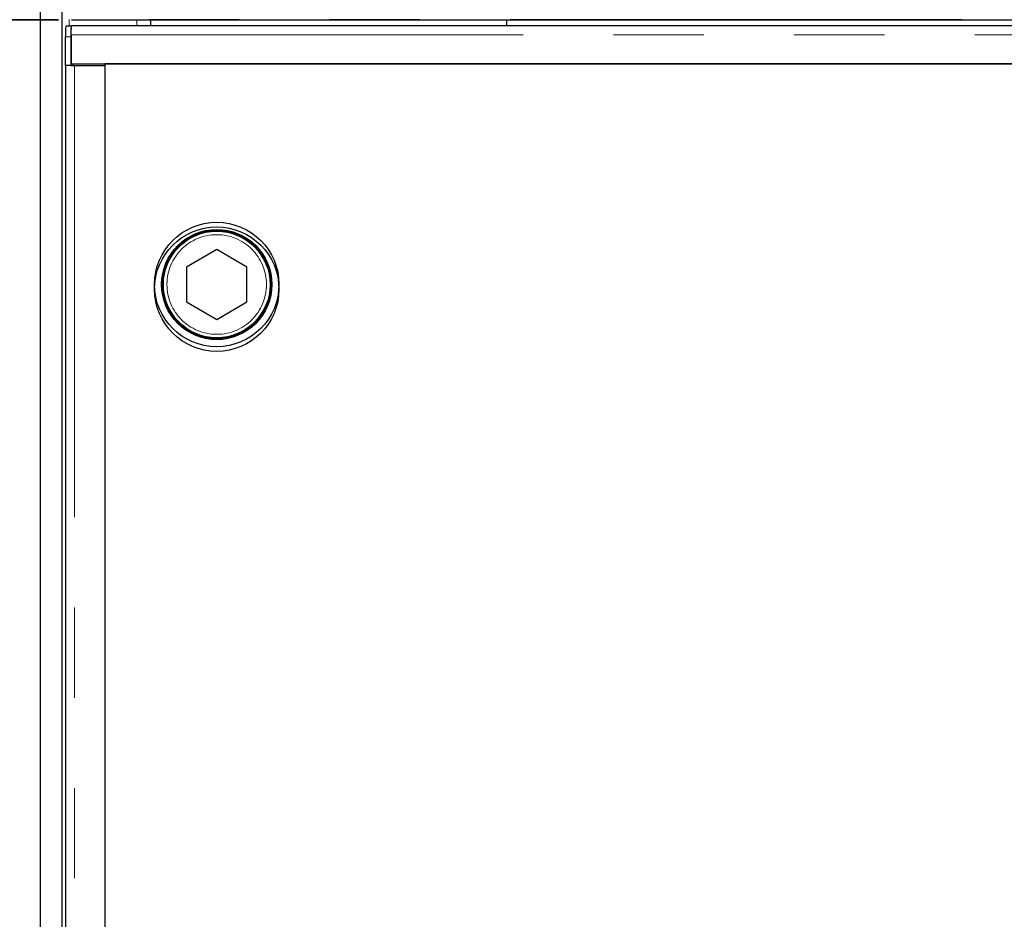
# Model space of a CAD drawing. Units: millimetres. Extents: x 1006 to 7427, y 553 to 7206.
# Drawn here: x 1292 to 1569, y 1213 to 1466 of the extents above; entities that cross this region are included whole.
import ezdxf

# ---------------------------------------------------------------- set-up
doc = ezdxf.new("R2010")
doc.units = ezdxf.units.MM
doc.header["$LTSCALE"] = 20
doc.linetypes.add('PHANTOM', pattern=[12.7, 6.35, -1.27, 1.27, -1.27, 1.27, -1.27])

msp = doc.modelspace()

# ---------------------------------------------------------------- linework, layer by layer
at = {"color": 7, "linetype": 'Continuous', "lineweight": 25}
for p, q in [((1298.04, 966.36), (1298.04, 1966.36)), ((1304.04, 966.36), (1304.04, 1966.36)), ((1306.6, 1464.53), (1305.1, 1464.53)), ((1306.67, 1463.97), (1306.6, 1464.5)), ((1306.69, 1466.36), (2351.4, 1466.36)), ((2351.4, 1464.61), (1306.69, 1464.61)), ((1329.04, 1464.61), (1329.04, 1466.36)), ((1429.04, 1466.36), (1429.04, 1464.61)), ((1306.65, 1462.11), (1306.65, 1453.99)), ((1305.04, 1453.49), (1305.04, 1461.53)), ((1306.54, 1461.53), (1306.54, 1453.49)), ((1306.54, 1453.49), (1305.04, 1453.49)), ((1305.09, 978.49), (1305.09, 1453.49)), ((1306.55, 1453.49), (1306.54, 1453.49)), ((1306.55, 1453.49), (1307.59, 1453.49)), ((1306.65, 1453.99), (2351.44, 1453.99)), ((1307.19, 1453.99), (1307.19, 1453.49)), ((1307.59, 1453.49), (1316.04, 1453.49)), ((1316.04, 1453.99), (1316.04, 1062.89)), ((2342.04, 1453.99), (1316.04, 1453.99)), ((1316.04, 1453.49), (1316.04, 978.49)), ((1347.54, 1401.7), (1339.04, 1396.79)), ((1356.04, 1396.79), (1347.54, 1401.7)), ((1339.04, 1396.79), (1339.04, 1386.98)), ((1356.04, 1386.98), (1356.04, 1396.79)), ((1339.04, 1386.98), (1347.54, 1382.07)), ((1347.54, 1382.07), (1356.04, 1386.98))]:
    msp.add_line(p, q, dxfattribs=at)
at = {"color": 7, "linetype": 'PHANTOM', "lineweight": 35}
msp.add_line((2573.04, 1466.36), (1085.04, 1466.36), dxfattribs=at)
at = {"color": 8, "linetype": 'PHANTOM', "lineweight": 18}
for p, q in [((1306.04, 1464.53), (1306.04, 1466.44)), ((1325.04, 1464.61), (1325.04, 1466.36)), ((1306.65, 1462.11), (2351.44, 1462.11)), ((1306.54, 1461.53), (1305.04, 1461.53)), ((1307.59, 1453.49), (1307.59, 978.49))]:
    msp.add_line(p, q, dxfattribs=at)
at = {"color": 7, "linetype": 'Continuous', "lineweight": 25, "flags": 128}
msp.add_lwpolyline([(1306.6, 1464.5), (1306.59, 1464.52), (1306.58, 1464.41), (1306.57, 1464.16), (1306.56, 1463.8), (1306.55, 1463.33), (1306.55, 1462.78), (1306.54, 1462.17), (1306.54, 1461.53)], dxfattribs=at)
at = {"color": 7, "linetype": 'Continuous', "lineweight": 25}
for centre, radius in [((1347.54, 1391.89), 17.5), ((1347.54, 1390.59), 17.5), ((1347.54, 1391.89), 15.5), ((1347.54, 1391.89), 15.3), ((1347.54, 1391.89), 15)]:
    msp.add_circle(centre, radius, dxfattribs=at)
at = {"color": 8, "linetype": 'PHANTOM', "lineweight": 18}
msp.add_circle((1347.54, 1391.89), 14, dxfattribs=at)
at = {"color": 7, "linetype": 'Continuous', "lineweight": 25}
msp.add_arc((1344.09, 1462.35), 39.05, 176.7983, 181.2018, dxfattribs=at)
msp.add_open_spline([(1306.65, 1462.11), (1306.65, 1462.29), (1306.65, 1462.65), (1306.66, 1463.16), (1306.66, 1463.62), (1306.67, 1464.01), (1306.68, 1464.32), (1306.68, 1464.52), (1306.69, 1464.62), (1306.69, 1464.6), (1306.69, 1464.6)], degree=3, knots=[0, 0, 0, 0, 0.136107, 0.272222, 0.408353, 0.544466, 0.68057, 0.816688, 0.952801, 1, 1, 1, 1], dxfattribs=at)

doc.saveas('drawing.dxf')
